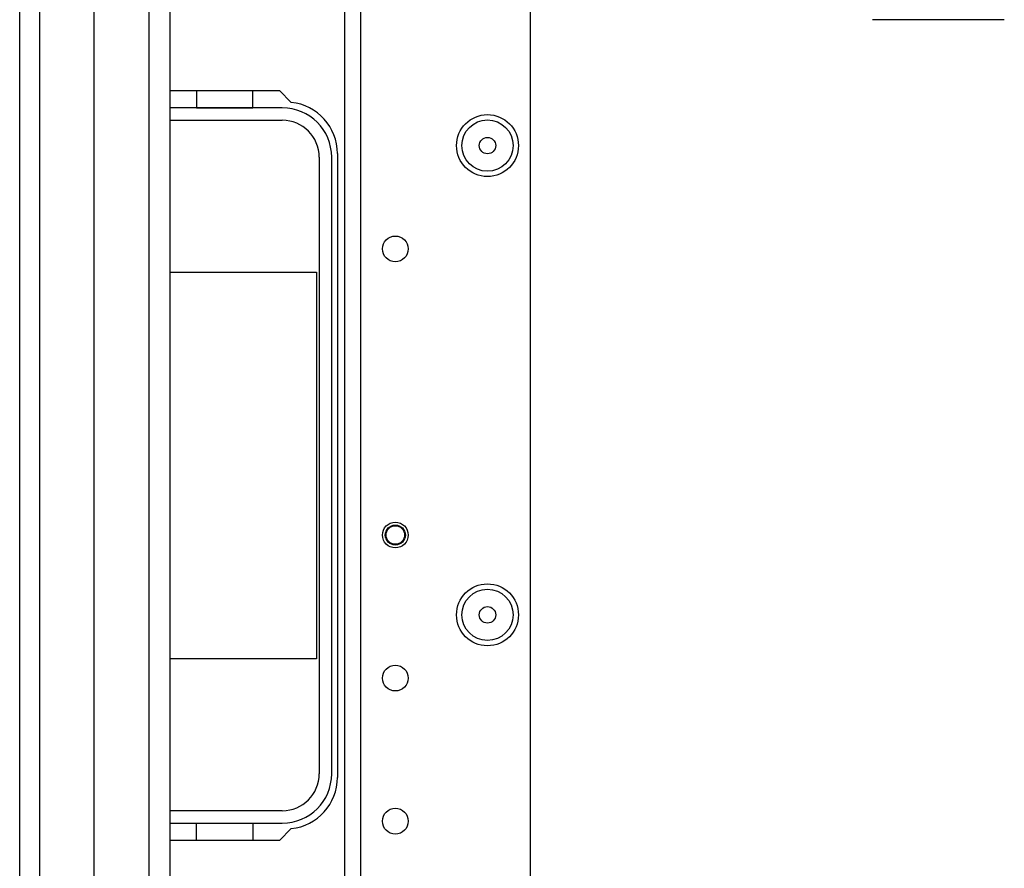
# Model space of a CAD drawing. Units: inches. Extents: x -238 to 37, y -63 to 168.
# Drawn here: x -147 to -140, y -28 to -22 of the extents above; entities that cross this region are included whole.
import ezdxf

# ---------------------------------------------------------------- set-up
doc = ezdxf.new("R2010")
doc.units = ezdxf.units.IN
doc.header["$MEASUREMENT"] = 0
doc.layers.add('TFR-TRI', color=7, linetype='CONTINUOUS')

msp = doc.modelspace()

# ---------------------------------------------------------------- linework, layer by layer
at = {"layer": 'TFR-TRI', "color": 22, "linetype": 'Continuous'}
for p, q in [((-144.6298, -59.0115), (-144.6298, -16.436)), ((-144.5196, -59.0115), (-144.5196, -16.436)), ((-143.3542, -55.7045), (-143.3542, -19.743))]:
    msp.add_line(p, q, dxfattribs=at)
at = {"layer": 'TFR-TRI', "color": 151, "linetype": 'Continuous'}
for p, q in [((-146.8667, -58.3517), (-146.8667, -17.0958)), ((-146.7289, -58.3517), (-146.7289, -17.0958)), ((-146.3549, -58.273), (-146.3549, -17.1745))]:
    msp.add_line(p, q, dxfattribs=at)
at = {"layer": 'TFR-TRI', "color": 1, "linetype": 'Continuous'}
for p, q in [((-145.977, -57.958), (-145.977, -17.4895)), ((-145.8352, -17.4895), (-145.8352, -57.958))]:
    msp.add_line(p, q, dxfattribs=at)
at = {"layer": 'TFR-TRI', "color": 163, "linetype": 'Continuous'}
msp.add_line((-140.095, -22.3301), (-141.0006, -22.3301), dxfattribs=at)
at = {"layer": 'TFR-TRI', "color": 30, "linetype": 'Continuous'}
for p, q in [((-145.8352, -22.8182), (-145.0803, -22.8182)), ((-145.0803, -22.8182), (-144.9997, -22.8988)), ((-144.6817, -23.2513), (-144.6817, -27.5427)), ((-144.9997, -27.8951), (-145.0803, -27.9757)), ((-145.0803, -27.9757), (-145.8352, -27.9757))]:
    msp.add_line(p, q, dxfattribs=at)
at = {"layer": 'TFR-TRI', "color": 12, "linetype": 'Continuous'}
for p, q in [((-145.6505, -22.8182), (-145.6505, -22.936)), ((-145.2625, -22.936), (-145.2625, -22.8182)), ((-145.0607, -22.9364), (-145.8352, -22.9364)), ((-145.6505, -22.936), (-145.2625, -22.936)), ((-145.8352, -23.022), (-145.0607, -23.022)), ((-144.8067, -23.276), (-144.8067, -27.518)), ((-144.721, -27.518), (-144.721, -23.276)), ((-145.0607, -27.772), (-145.8352, -27.772)), ((-145.8352, -27.8576), (-145.0607, -27.8576)), ((-145.6505, -27.9757), (-145.6505, -27.858)), ((-145.6505, -27.858), (-145.2625, -27.858)), ((-145.2625, -27.858), (-145.2625, -27.9757))]:
    msp.add_line(p, q, dxfattribs=at)
at = {"layer": 'TFR-TRI', "color": 215, "linetype": 'Continuous'}
for p, q in [((-145.8352, -24.067), (-144.8265, -24.067)), ((-144.8265, -24.067), (-144.8265, -26.727)), ((-144.8265, -26.727), (-145.8352, -26.727))]:
    msp.add_line(p, q, dxfattribs=at)
at = {"layer": 'TFR-TRI', "color": 22, "linetype": 'Continuous'}
for centre, radius in [((-143.6495, -23.1962), 0.213), ((-144.2833, -23.9068), 0.0886), ((-144.2833, -25.8753), 0.0886), ((-143.6495, -26.4245), 0.213), ((-144.2833, -26.8596), 0.0886), ((-144.2833, -27.8438), 0.0886)]:
    msp.add_circle(centre, radius, dxfattribs=at)
at = {"layer": 'TFR-TRI', "color": 7, "linetype": 'Continuous'}
for centre, radius in [((-143.6495, -23.1962), 0.1762), ((-143.6495, -23.1962), 0.0565), ((-143.6495, -26.4245), 0.1762), ((-143.6495, -26.4245), 0.0565)]:
    msp.add_circle(centre, radius, dxfattribs=at)
at = {"layer": 'TFR-TRI', "color": 3, "linetype": 'Continuous'}
for radius in [0.0689, 0.064]:
    msp.add_circle((-144.2832, -25.8753), radius, dxfattribs=at)
at = {"layer": 'TFR-TRI', "color": 12, "linetype": 'Continuous'}
for centre, radius, start, end in [((-145.0607, -23.276), 0.3396, 0, 90), ((-145.0607, -23.276), 0.254, 0, 90), ((-145.0607, -27.518), 0.254, 270, 0), ((-145.0607, -27.518), 0.3396, 270, 0)]:
    msp.add_arc(centre, radius, start, end, dxfattribs=at)
at = {"layer": 'TFR-TRI', "color": 30, "linetype": 'Continuous'}
for centre, start, end in [((-145.036, -23.2513), 0, 84.11754), ((-145.036, -27.5427), 275.88246, 0)]:
    msp.add_arc(centre, 0.3543, start, end, dxfattribs=at)

doc.saveas('drawing.dxf')
